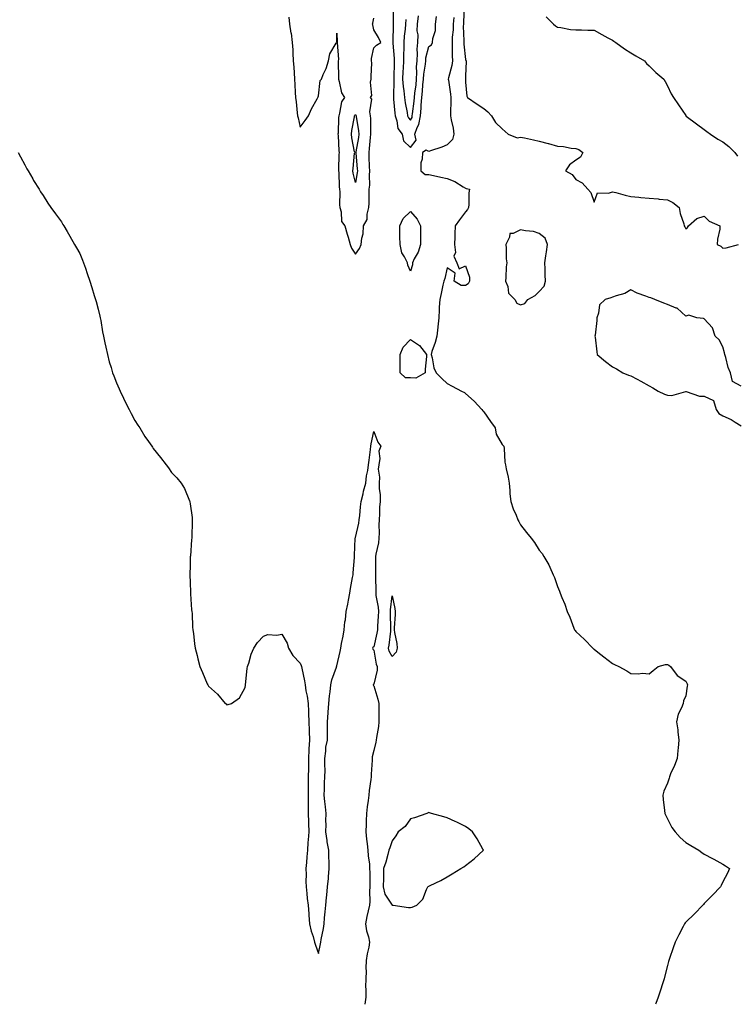
# Model space of a CAD drawing. Units: inches. Extents: x 865523 to 868163, y 7226618 to 7229258.
# Drawn here: x 867135 to 867525, y 7226618 to 7227154 of the extents above; entities that cross this region are included whole.
import ezdxf

# ---------------------------------------------------------------- set-up
doc = ezdxf.new("R2010")
doc.units = ezdxf.units.IN
doc.header["$MEASUREMENT"] = 0
doc.layers.add('Contour_86557226', color=7, linetype='Continuous', true_color=0x1f8a3c)

msp = doc.modelspace()

# ---------------------------------------------------------------- linework, layer by layer
at = {"layer": 'Contour_86557226'}
for points in [[(867338.73, 7227161.24, 3339), (867338.72, 7227152.58, 3339), (867338.7, 7227151.92, 3339), (867338.65, 7227151.31, 3339), (867338.49, 7227142.35, 3339), (867338.45, 7227141.92, 3339), (867338.46, 7227141.51, 3339), (867339.21, 7227133.07, 3339), (867339.21, 7227131.92, 3339), (867339.17, 7227130.81, 3339), (867339, 7227122.88, 3339), (867338.97, 7227121.92, 3339), (867339.03, 7227120.94, 3339), (867338.74, 7227112.6, 3339), (867338.8, 7227111.92, 3339), (867338.91, 7227111.06, 3339), (867339.54, 7227103.4, 3339), (867339.76, 7227101.92, 3339), (867340.7, 7227099.26, 3339), (867341.14, 7227095.01, 3339), (867343.62, 7227091.92, 3339), (867344.36, 7227088.23, 3339), (867348.05, 7227084.73, 3339), (867351.22, 7227088.76, 3339), (867350.47, 7227091.92, 3339), (867351.79, 7227095.65, 3339), (867352.68, 7227097.29, 3339), (867353.55, 7227101.92, 3339), (867353.9, 7227106.08, 3339), (867353.94, 7227107.82, 3339), (867354.25, 7227111.92, 3339), (867354.61, 7227115.36, 3339), (867354.87, 7227118.74, 3339), (867355.19, 7227121.92, 3339), (867355.34, 7227124.63, 3339), (867356.28, 7227130.14, 3339), (867356.4, 7227131.92, 3339), (867356.51, 7227133.46, 3339), (867358.05, 7227139.63, 3339), (867359.46, 7227140.51, 3339), (867360.03, 7227141.92, 3339), (867360.16, 7227144.03, 3339), (867361.64, 7227148.33, 3339), (867361.76, 7227151.92, 3339), (867362.17, 7227156.04, 3339)], [(867377.24, 7227161.12, 3338), (867376.94, 7227153.03, 3338), (867376.86, 7227151.92, 3338), (867376.82, 7227150.69, 3338), (867377.14, 7227142.84, 3338), (867377.11, 7227141.92, 3338), (867377.14, 7227141, 3338), (867378.05, 7227132.55, 3338), (867378.26, 7227132.13, 3338), (867378.34, 7227131.92, 3338), (867378.4, 7227131.57, 3338), (867378.05, 7227123.76, 3338), (867378.03, 7227121.94, 3338), (867378.03, 7227121.92, 3338), (867378.03, 7227121.9, 3338), (867378.05, 7227120.18, 3338), (867378.7, 7227112.56, 3338), (867379.18, 7227111.92, 3338), (867384.32, 7227108.19, 3338), (867388.05, 7227105.96, 3338), (867390.23, 7227104.11, 3338), (867392.19, 7227101.92, 3338), (867394.38, 7227098.25, 3338), (867398.05, 7227094.91, 3338), (867399.61, 7227093.48, 3338), (867401.19, 7227091.92, 3338), (867406.13, 7227090.01, 3338), (867408.05, 7227090.32, 3338), (867410.07, 7227089.89, 3338), (867414.97, 7227088.83, 3338), (867418.05, 7227088.21, 3338), (867423, 7227086.86, 3338), (867423.14, 7227086.82, 3338), (867428.05, 7227085.49, 3338), (867431.34, 7227085.2, 3338), (867435.62, 7227084.34, 3338), (867438.05, 7227084.09, 3338), (867439.71, 7227083.58, 3338), (867441.92, 7227081.92, 3338), (867440.56, 7227079.42, 3338), (867438.05, 7227077.86, 3338), (867434.65, 7227075.32, 3338), (867432.49, 7227071.92, 3338), (867436.01, 7227069.89, 3338), (867438.05, 7227067.17, 3338), (867441.62, 7227065.49, 3338), (867444.71, 7227061.92, 3338), (867446.35, 7227060.22, 3338), (867448.05, 7227054.87, 3338), (867449.98, 7227059.99, 3338), (867455.86, 7227059.73, 3338), (867458.05, 7227060.61, 3338), (867459.83, 7227060.14, 3338), (867464.92, 7227058.78, 3338), (867468.05, 7227057.99, 3338), (867472.42, 7227057.55, 3338), (867473.57, 7227057.45, 3338), (867478.05, 7227057, 3338), (867482.84, 7227056.71, 3338), (867483.4, 7227056.57, 3338), (867488.05, 7227056.18, 3338), (867490.95, 7227054.81, 3338), (867494.31, 7227051.92, 3338), (867494.83, 7227048.7, 3338), (867496.88, 7227043.09, 3338), (867497.15, 7227041.92, 3338), (867497.52, 7227041.39, 3338), (867498.05, 7227040.38, 3338), (867498.92, 7227041.06, 3338), (867499.41, 7227041.92, 3338), (867504.02, 7227045.94, 3338), (867508.05, 7227047.23, 3338), (867510.65, 7227044.52, 3338), (867516.45, 7227041.92, 3338), (867516.41, 7227040.28, 3338), (867515.17, 7227034.81, 3338), (867515.12, 7227031.92, 3338), (867516.98, 7227030.85, 3338), (867518.05, 7227029.91, 3338), (867519.89, 7227030.08, 3338), (867526.59, 7227031.92, 3338)], [(867281.79, 7227155.65, 3339), (867282.28, 7227151.92, 3339), (867283.02, 7227146.94, 3339), (867283.03, 7227146.9, 3339), (867283.7, 7227141.92, 3339), (867283.96, 7227137.82, 3339), (867283.99, 7227135.98, 3339), (867284.24, 7227131.92, 3339), (867284.49, 7227128.37, 3339), (867284.68, 7227125.3, 3339), (867284.92, 7227121.92, 3339), (867285.11, 7227118.99, 3339), (867285.31, 7227114.65, 3339), (867285.48, 7227111.92, 3339), (867285.76, 7227109.63, 3339), (867286.41, 7227103.56, 3339), (867286.61, 7227101.92, 3339), (867286.88, 7227100.75, 3339), (867288.05, 7227095.73, 3339), (867290.67, 7227099.3, 3339), (867292.63, 7227101.92, 3339), (867294.23, 7227105.75, 3339), (867297.26, 7227111.14, 3339), (867297.67, 7227111.92, 3339), (867297.76, 7227112.21, 3339), (867298.05, 7227112.86, 3339), (867298.84, 7227121.12, 3339), (867299.6, 7227121.92, 3339), (867300.62, 7227124.48, 3339), (867302.23, 7227127.74, 3339), (867303.42, 7227131.92, 3339), (867304.23, 7227135.75, 3339), (867307.68, 7227141.55, 3339), (867307.83, 7227141.92, 3339), (867307.89, 7227142.08, 3339), (867308.05, 7227146.92, 3339), (867308.08, 7227141.96, 3339), (867308.07, 7227141.9, 3339), (867308.82, 7227132.68, 3339), (867308.76, 7227131.92, 3339), (867308.71, 7227131.26, 3339), (867308.88, 7227122.76, 3339), (867308.84, 7227121.92, 3339), (867309.29, 7227120.67, 3339), (867310.57, 7227114.44, 3339), (867312.14, 7227111.92, 3339), (867310.43, 7227109.54, 3339), (867309.5, 7227103.37, 3339), (867308.98, 7227101.92, 3339), (867308.88, 7227101.1, 3339), (867308.66, 7227092.53, 3339), (867308.6, 7227091.92, 3339), (867308.67, 7227091.3, 3339), (867309.07, 7227082.94, 3339), (867309.21, 7227081.92, 3339), (867309.14, 7227080.83, 3339), (867308.91, 7227072.78, 3339), (867308.86, 7227071.92, 3339), (867308.98, 7227071, 3339), (867309.31, 7227063.17, 3339), (867309.5, 7227061.92, 3339), (867309.54, 7227060.44, 3339), (867309.51, 7227053.38, 3339), (867309.55, 7227051.92, 3339), (867310.26, 7227049.71, 3339), (867310.47, 7227044.34, 3339), (867312.4, 7227041.92, 3339), (867313.55, 7227037.43, 3339), (867314.09, 7227035.88, 3339), (867315.27, 7227031.92, 3339), (867315.9, 7227029.77, 3339), (867318.05, 7227026.49, 3339), (867320.35, 7227029.62, 3339), (867321.16, 7227031.92, 3339), (867321.5, 7227035.38, 3339), (867322.24, 7227037.72, 3339), (867322.49, 7227041.92, 3339), (867324.55, 7227045.42, 3339), (867324.52, 7227048.38, 3339), (867325.46, 7227051.92, 3339), (867325.53, 7227054.44, 3339), (867325.58, 7227059.46, 3339), (867325.65, 7227061.92, 3339), (867325.86, 7227064.11, 3339), (867325.68, 7227069.56, 3339), (867325.86, 7227071.92, 3339), (867325.74, 7227074.22, 3339), (867325.66, 7227079.54, 3339), (867325.53, 7227081.92, 3339), (867325.83, 7227084.15, 3339), (867326.31, 7227090.18, 3339), (867326.52, 7227091.92, 3339), (867326.4, 7227093.56, 3339), (867326.52, 7227100.4, 3339), (867326.38, 7227101.92, 3339), (867325.9, 7227104.07, 3339), (867327.05, 7227110.92, 3339), (867326.37, 7227111.92, 3339), (867327, 7227112.97, 3339), (867326.34, 7227120.2, 3339), (867326.75, 7227121.92, 3339), (867326.68, 7227123.29, 3339), (867326.95, 7227130.83, 3339), (867326.89, 7227131.92, 3339), (867326.86, 7227133.11, 3339), (867328.05, 7227139.01, 3339), (867329.64, 7227140.34, 3339), (867331.85, 7227141.92, 3339), (867330.74, 7227144.62, 3339), (867328.05, 7227148.68, 3339), (867327.65, 7227151.51, 3339), (867327.44, 7227151.92, 3339), (867327.5, 7227152.47, 3339), (867328.05, 7227155.05, 3339)], [(867345.5, 7227154.46, 3338), (867345.45, 7227151.92, 3338), (867345.2, 7227149.07, 3338), (867344.64, 7227145.32, 3338), (867344.38, 7227141.92, 3338), (867344.41, 7227138.29, 3338), (867344.22, 7227135.75, 3338), (867344.25, 7227131.92, 3338), (867344.09, 7227127.96, 3338), (867343.97, 7227126, 3338), (867343.81, 7227121.92, 3338), (867344.07, 7227117.94, 3338), (867344.52, 7227115.46, 3338), (867344.81, 7227111.92, 3338), (867345.19, 7227109.05, 3338), (867346.24, 7227103.74, 3338), (867346.51, 7227101.92, 3338), (867346.91, 7227100.79, 3338), (867348.05, 7227099.48, 3338), (867348.91, 7227101.06, 3338), (867349.07, 7227101.92, 3338), (867349.17, 7227103.03, 3338), (867350.07, 7227109.91, 3338), (867350.22, 7227111.92, 3338), (867350.48, 7227114.34, 3338), (867351.08, 7227118.89, 3338), (867351.38, 7227121.92, 3338), (867351.57, 7227125.44, 3338), (867351.42, 7227128.56, 3338), (867351.64, 7227131.92, 3338), (867351.93, 7227135.81, 3338), (867351.75, 7227138.21, 3338), (867352.14, 7227141.92, 3338), (867352.17, 7227146.04, 3338), (867351.77, 7227148.21, 3338), (867351.81, 7227151.92, 3338), (867352.51, 7227156.37, 3338)], [(867371.65, 7227155.51, 3339), (867371.39, 7227151.92, 3339), (867371.28, 7227148.7, 3339), (867370.83, 7227144.69, 3339), (867370.72, 7227141.92, 3339), (867370.83, 7227139.15, 3339), (867370.73, 7227134.6, 3339), (867370.86, 7227131.92, 3339), (867370.55, 7227129.42, 3339), (867368.76, 7227122.64, 3339), (867368.65, 7227121.92, 3339), (867368.71, 7227121.26, 3339), (867369.92, 7227113.8, 3339), (867370.07, 7227111.92, 3339), (867370.13, 7227109.85, 3339), (867369.86, 7227103.74, 3339), (867369.92, 7227101.92, 3339), (867370.25, 7227099.71, 3339), (867371.33, 7227095.2, 3339), (867371.75, 7227091.92, 3339), (867370.91, 7227089.07, 3339), (867368.05, 7227086.12, 3339), (867365.1, 7227084.87, 3339), (867359.05, 7227082.92, 3339), (867358.05, 7227082.56, 3339), (867356.7, 7227083.27, 3339), (867354.53, 7227081.92, 3339), (867354.48, 7227078.35, 3339), (867353.73, 7227076.24, 3339), (867353.7, 7227071.92, 3339), (867356.13, 7227070.01, 3339), (867358.05, 7227069.95, 3339), (867360.54, 7227069.44, 3339), (867364.62, 7227068.5, 3339), (867368.05, 7227067.84, 3339), (867372.23, 7227066.1, 3339), (867376.8, 7227063.17, 3339), (867378.05, 7227062.45, 3339), (867378.48, 7227062.35, 3339), (867380.19, 7227061.92, 3339), (867379.93, 7227060.05, 3339), (867379.82, 7227053.7, 3339), (867379.63, 7227051.92, 3339), (867379.12, 7227050.85, 3339), (867378.05, 7227049.67, 3339), (867374.77, 7227045.2, 3339), (867372.44, 7227041.92, 3339), (867372.28, 7227037.68, 3339), (867372.22, 7227036.08, 3339), (867372.07, 7227031.92, 3339), (867372.54, 7227027.43, 3339), (867371.6, 7227025.47, 3339), (867373.34, 7227021.92, 3339), (867374.62, 7227018.5, 3339), (867378.05, 7227020.18, 3339), (867380.26, 7227014.13, 3339), (867380.15, 7227011.92, 3339), (867379.48, 7227010.49, 3339), (867378.05, 7227009.52, 3339), (867375.6, 7227009.48, 3339), (867371.92, 7227011.92, 3339), (867372.38, 7227016.26, 3339), (867368.05, 7227019.19, 3339), (867366.72, 7227013.25, 3339), (867366.31, 7227011.92, 3339), (867365.76, 7227009.63, 3339), (867364.84, 7227005.12, 3339), (867363.99, 7227001.92, 3339), (867363.78, 7226997.64, 3339), (867363.67, 7226996.3, 3339), (867363.46, 7226991.92, 3339), (867362.98, 7226987, 3339), (867362.95, 7226986.82, 3339), (867362.41, 7226981.92, 3339), (867361.55, 7226978.42, 3339), (867359.77, 7226973.64, 3339), (867359.25, 7226971.92, 3339), (867359.79, 7226970.18, 3339), (867360.72, 7226964.6, 3339), (867362, 7226961.92, 3339), (867365.07, 7226958.93, 3339), (867368.05, 7226956.1, 3339), (867370.72, 7226954.6, 3339), (867375.78, 7226951.92, 3339), (867377.4, 7226951.28, 3339), (867378.05, 7226950.69, 3339), (867382.68, 7226946.55, 3339), (867386.98, 7226941.92, 3339), (867387.46, 7226941.33, 3339), (867388.05, 7226940.77, 3339), (867391.61, 7226935.49, 3339), (867394.11, 7226931.92, 3339), (867394.7, 7226928.56, 3339), (867398.05, 7226922.96, 3339), (867398.48, 7226922.35, 3339), (867398.93, 7226921.92, 3339), (867399.16, 7226920.81, 3339), (867399.44, 7226913.31, 3339), (867399.87, 7226911.92, 3339), (867400.25, 7226909.71, 3339), (867401.23, 7226905.1, 3339), (867401.72, 7226901.92, 3339), (867402.09, 7226897.88, 3339), (867402.18, 7226896.04, 3339), (867402.64, 7226891.92, 3339), (867404.03, 7226887.9, 3339), (867405.62, 7226884.34, 3339), (867406.6, 7226881.92, 3339), (867407.08, 7226880.94, 3339), (867408.05, 7226879.13, 3339), (867411.2, 7226875.06, 3339), (867413.78, 7226871.92, 3339), (867415.66, 7226869.52, 3339), (867418.05, 7226865.36, 3339), (867419.69, 7226863.56, 3339), (867420.76, 7226861.92, 3339), (867423.44, 7226857.31, 3339), (867423.9, 7226856.06, 3339), (867425.77, 7226851.92, 3339), (867426.55, 7226850.42, 3339), (867428.05, 7226845.63, 3339), (867429.16, 7226843.03, 3339), (867429.49, 7226841.92, 3339), (867430.4, 7226839.58, 3339), (867432.03, 7226835.9, 3339), (867433.31, 7226831.92, 3339), (867434.91, 7226828.78, 3339), (867437.02, 7226822.96, 3339), (867437.45, 7226821.92, 3339), (867437.71, 7226821.59, 3339), (867438.05, 7226821.1, 3339), (867442.75, 7226816.63, 3339), (867447.34, 7226811.92, 3339), (867447.77, 7226811.63, 3339), (867448.05, 7226811.45, 3339), (867450.12, 7226809.85, 3339), (867453.43, 7226807.31, 3339), (867458.05, 7226803.66, 3339), (867459.16, 7226803.03, 3339), (867461.44, 7226801.92, 3339), (867465.82, 7226799.69, 3339), (867468.05, 7226798.17, 3339), (867472.05, 7226797.92, 3339), (867474.41, 7226798.29, 3339), (867478.05, 7226797.92, 3339), (867480.11, 7226799.87, 3339), (867482.88, 7226801.92, 3339), (867486.93, 7226803.05, 3339), (867488.05, 7226803.09, 3339), (867488.77, 7226802.64, 3339), (867489.56, 7226801.92, 3339), (867493.19, 7226797.06, 3339), (867498.05, 7226793.95, 3339), (867498.72, 7226792.6, 3339), (867498.92, 7226791.92, 3339), (867498.69, 7226791.28, 3339), (867498.05, 7226785.94, 3339), (867496.64, 7226783.33, 3339), (867496.56, 7226781.92, 3339), (867495.65, 7226779.52, 3339), (867493.88, 7226776.1, 3339), (867492.9, 7226771.92, 3339), (867493.7, 7226767.56, 3339), (867493.63, 7226766.33, 3339), (867494.17, 7226761.92, 3339), (867493.74, 7226757.62, 3339), (867493.69, 7226756.28, 3339), (867493.21, 7226751.92, 3339), (867491.87, 7226748.09, 3339), (867489.72, 7226743.58, 3339), (867489.01, 7226741.92, 3339), (867488.82, 7226741.16, 3339), (867488.05, 7226738.48, 3339), (867485.96, 7226734.01, 3339), (867485.39, 7226731.92, 3339), (867485.65, 7226729.52, 3339), (867486.35, 7226723.62, 3339), (867486.52, 7226721.92, 3339), (867487.04, 7226720.92, 3339), (867488.05, 7226719.11, 3339), (867490.44, 7226714.3, 3339), (867492.23, 7226711.92, 3339), (867494.92, 7226708.8, 3339), (867498.05, 7226706.18, 3339), (867500.64, 7226704.5, 3339), (867505, 7226701.92, 3339), (867506.75, 7226700.61, 3339), (867508.05, 7226699.69, 3339), (867512.54, 7226697.43, 3339), (867513.23, 7226697.1, 3339), (867518.05, 7226694.32, 3339), (867519.58, 7226693.44, 3339), (867521.78, 7226691.92, 3339), (867520.6, 7226689.36, 3339), (867518.05, 7226684.63, 3339), (867517.17, 7226682.8, 3339), (867516.81, 7226681.92, 3339), (867512.45, 7226677.53, 3339), (867508.05, 7226672.88, 3339), (867507.62, 7226672.35, 3339), (867507.29, 7226671.92, 3339), (867502.62, 7226667.35, 3339), (867498.05, 7226662.74, 3339), (867497.65, 7226662.33, 3339), (867497.29, 7226661.92, 3339), (867496.47, 7226660.34, 3339), (867494.14, 7226655.83, 3339), (867492.13, 7226651.92, 3339), (867491.15, 7226648.81, 3339), (867489.01, 7226642.88, 3339), (867488.69, 7226641.92, 3339), (867488.59, 7226641.39, 3339), (867488.05, 7226639.22, 3339), (867486.55, 7226633.42, 3339), (867486.11, 7226631.92, 3339), (867485.23, 7226629.11, 3339), (867484.28, 7226625.69, 3339), (867482.94, 7226621.92, 3339), (867481.57, 7226618.4, 3339), (867481.39, 7226618, 3339)], [(867421.9, 7227155.77, 3337), (867425.86, 7227151.92, 3337), (867427.05, 7227150.92, 3337), (867428.05, 7227150.24, 3337), (867429.98, 7227149.99, 3337), (867435.16, 7227149.03, 3337), (867438.05, 7227148.72, 3337), (867441.15, 7227148.81, 3337), (867444.63, 7227148.5, 3337), (867448.05, 7227148.58, 3337), (867452.28, 7227146.16, 3337), (867455.54, 7227144.44, 3337), (867458.05, 7227143.07, 3337), (867458.73, 7227142.6, 3337), (867459.89, 7227141.92, 3337), (867464.54, 7227138.4, 3337), (867468.05, 7227136.28, 3337), (867470.77, 7227134.63, 3337), (867475.48, 7227131.92, 3337), (867476.61, 7227130.47, 3337), (867478.05, 7227129.21, 3337), (867481.62, 7227125.49, 3337), (867486.06, 7227121.92, 3337), (867486.68, 7227120.55, 3337), (867488.05, 7227118.19, 3337), (867490.08, 7227113.95, 3337), (867491.33, 7227111.92, 3337), (867494.08, 7227107.96, 3337), (867497.91, 7227102.06, 3337), (867498, 7227101.92, 3337), (867498.03, 7227101.9, 3337), (867498.05, 7227101.88, 3337), (867498.19, 7227101.78, 3337), (867503.75, 7227097.62, 3337), (867508.05, 7227094.44, 3337), (867509.47, 7227093.35, 3337), (867511.45, 7227091.92, 3337), (867515.34, 7227089.21, 3337), (867518.05, 7227087.7, 3337), (867521.34, 7227085.2, 3337), (867524.74, 7227081.92, 3337), (867526.07, 7227079.95, 3337)], [(867134.57, 7227081.92, 3340), (867135.69, 7227079.56, 3340), (867138.05, 7227075.3, 3340), (867139.26, 7227073.13, 3340), (867140, 7227071.92, 3340), (867142.44, 7227067.53, 3340), (867142.87, 7227066.74, 3340), (867145.91, 7227061.92, 3340), (867146.72, 7227060.59, 3340), (867148.05, 7227058.62, 3340), (867150.57, 7227054.44, 3340), (867152.32, 7227051.92, 3340), (867154.72, 7227048.58, 3340), (867158.05, 7227044.11, 3340), (867158.84, 7227042.72, 3340), (867159.3, 7227041.92, 3340), (867161.08, 7227038.89, 3340), (867162.53, 7227036.39, 3340), (867165.16, 7227031.92, 3340), (867166.23, 7227030.1, 3340), (867168.05, 7227026.88, 3340), (867169.46, 7227023.33, 3340), (867170, 7227021.92, 3340), (867171.05, 7227018.91, 3340), (867172.09, 7227015.96, 3340), (867173.53, 7227011.92, 3340), (867174.58, 7227008.44, 3340), (867175.94, 7227004.03, 3340), (867176.59, 7227001.92, 3340), (867176.91, 7227000.77, 3340), (867178.05, 7226996.65, 3340), (867178.95, 7226992.82, 3340), (867179.17, 7226991.92, 3340), (867179.43, 7226990.53, 3340), (867180.45, 7226984.32, 3340), (867180.93, 7226981.92, 3340), (867181.71, 7226978.27, 3340), (867182.12, 7226976, 3340), (867183.07, 7226971.92, 3340), (867184.08, 7226967.96, 3340), (867185.07, 7226964.89, 3340), (867185.93, 7226961.92, 3340), (867186.48, 7226960.34, 3340), (867188.05, 7226956.55, 3340), (867189.39, 7226953.27, 3340), (867190.05, 7226951.92, 3340), (867191.82, 7226948.15, 3340), (867192.56, 7226946.43, 3340), (867194.95, 7226941.92, 3340), (867195.95, 7226939.81, 3340), (867198.05, 7226936.06, 3340), (867199.58, 7226933.44, 3340), (867200.66, 7226931.92, 3340), (867203.48, 7226927.35, 3340), (867205.44, 7226924.54, 3340), (867207.22, 7226921.92, 3340), (867207.54, 7226921.41, 3340), (867208.05, 7226920.65, 3340), (867211.89, 7226915.77, 3340), (867215.02, 7226911.92, 3340), (867216.27, 7226910.14, 3340), (867218.05, 7226907.58, 3340), (867220.81, 7226904.69, 3340), (867223.21, 7226901.92, 3340), (867224.99, 7226898.87, 3340), (867227.72, 7226892.25, 3340), (867227.87, 7226891.92, 3340), (867227.9, 7226891.76, 3340), (867228.05, 7226890.67, 3340), (867229.2, 7226883.07, 3340), (867229.29, 7226881.92, 3340), (867229.22, 7226880.75, 3340), (867229.01, 7226872.88, 3340), (867228.95, 7226871.92, 3340), (867228.9, 7226871.08, 3340), (867228.23, 7226862.1, 3340), (867228.21, 7226861.92, 3340), (867228.21, 7226861.76, 3340), (867228.05, 7226856.92, 3340), (867227.92, 7226852.06, 3340), (867227.91, 7226851.92, 3340), (867227.91, 7226851.78, 3340), (867228.05, 7226847.92, 3340), (867228.3, 7226842.17, 3340), (867228.32, 7226841.92, 3340), (867228.35, 7226841.63, 3340), (867228.93, 7226832.8, 3340), (867229.03, 7226831.92, 3340), (867229.14, 7226830.83, 3340), (867229.45, 7226823.33, 3340), (867229.64, 7226821.92, 3340), (867229.94, 7226820.03, 3340), (867230.44, 7226814.3, 3340), (867230.93, 7226811.92, 3340), (867231.94, 7226808.03, 3340), (867232.37, 7226806.24, 3340), (867233.33, 7226801.92, 3340), (867234.9, 7226798.78, 3340), (867237.4, 7226792.56, 3340), (867237.69, 7226791.92, 3340), (867237.84, 7226791.71, 3340), (867238.05, 7226791.3, 3340), (867243.05, 7226786.92, 3340), (867247.23, 7226781.92, 3340), (867247.69, 7226781.57, 3340), (867248.05, 7226781.16, 3340), (867248.74, 7226781.24, 3340), (867250.55, 7226781.92, 3340), (867255.05, 7226784.93, 3340), (867258.05, 7226790.49, 3340), (867258.16, 7226791.8, 3340), (867258.18, 7226791.92, 3340), (867258.2, 7226792.08, 3340), (867259.13, 7226800.83, 3340), (867259.35, 7226801.92, 3340), (867260.01, 7226803.87, 3340), (867261.32, 7226808.64, 3340), (867262.7, 7226811.92, 3340), (867264.87, 7226815.1, 3340), (867268.05, 7226818.48, 3340), (867270.47, 7226819.5, 3340), (867275.23, 7226819.11, 3340), (867278.05, 7226819.69, 3340), (867280.91, 7226814.79, 3340), (867281.7, 7226811.92, 3340), (867284.11, 7226807.99, 3340), (867288.05, 7226803.8, 3340), (867288.63, 7226802.51, 3340), (867288.76, 7226801.92, 3340), (867288.91, 7226801.06, 3340), (867290.38, 7226794.24, 3340), (867290.74, 7226791.92, 3340), (867291.16, 7226788.81, 3340), (867291.88, 7226785.75, 3340), (867292.3, 7226781.92, 3340), (867292.53, 7226777.45, 3340), (867292.59, 7226776.45, 3340), (867292.82, 7226771.92, 3340), (867292.92, 7226767.06, 3340), (867292.93, 7226766.8, 3340), (867293.02, 7226761.92, 3340), (867292.82, 7226757.15, 3340), (867292.82, 7226756.69, 3340), (867292.64, 7226751.92, 3340), (867292.5, 7226747.47, 3340), (867292.53, 7226746.39, 3340), (867292.4, 7226741.92, 3340), (867292.36, 7226737.62, 3340), (867292.34, 7226736.22, 3340), (867292.3, 7226731.92, 3340), (867292.28, 7226727.68, 3340), (867292.45, 7226726.31, 3340), (867292.43, 7226721.92, 3340), (867292.53, 7226717.45, 3340), (867292.6, 7226716.47, 3340), (867292.69, 7226711.92, 3340), (867292.41, 7226707.56, 3340), (867292.26, 7226706.14, 3340), (867291.97, 7226701.92, 3340), (867291.7, 7226698.27, 3340), (867291.39, 7226695.26, 3340), (867291.13, 7226691.92, 3340), (867291.24, 7226688.74, 3340), (867291.08, 7226684.95, 3340), (867291.2, 7226681.92, 3340), (867291.64, 7226678.33, 3340), (867291.77, 7226675.63, 3340), (867292.32, 7226671.92, 3340), (867292.7, 7226667.27, 3340), (867292.72, 7226666.59, 3340), (867293.15, 7226661.92, 3340), (867293.95, 7226657.82, 3340), (867295.04, 7226654.93, 3340), (867295.84, 7226651.92, 3340), (867296.35, 7226650.22, 3340), (867298.05, 7226645.69, 3340), (867299.08, 7226650.88, 3340), (867299.26, 7226651.92, 3340), (867299.45, 7226653.31, 3340), (867300.74, 7226659.22, 3340), (867301.03, 7226661.92, 3340), (867301.31, 7226665.18, 3340), (867301.6, 7226668.37, 3340), (867301.9, 7226671.92, 3340), (867302.36, 7226676.24, 3340), (867302.55, 7226677.43, 3340), (867302.98, 7226681.92, 3340), (867303.41, 7226686.57, 3340), (867303.48, 7226687.35, 3340), (867303.89, 7226691.92, 3340), (867303.74, 7226696.22, 3340), (867303.7, 7226697.56, 3340), (867303.56, 7226701.92, 3340), (867302.68, 7226706.55, 3340), (867302.66, 7226707.31, 3340), (867301.99, 7226711.92, 3340), (867302.08, 7226715.96, 3340), (867302.03, 7226717.94, 3340), (867302.14, 7226721.92, 3340), (867301.73, 7226725.59, 3340), (867301.49, 7226728.48, 3340), (867301.13, 7226731.92, 3340), (867301.32, 7226735.18, 3340), (867301.29, 7226738.68, 3340), (867301.5, 7226741.92, 3340), (867301.55, 7226745.42, 3340), (867301.37, 7226748.6, 3340), (867301.43, 7226751.92, 3340), (867302.03, 7226755.9, 3340), (867301.9, 7226758.07, 3340), (867302.88, 7226761.92, 3340), (867302.88, 7226766.74, 3340), (867302.88, 7226767.1, 3340), (867302.88, 7226771.92, 3340), (867303.21, 7226776.76, 3340), (867303.25, 7226777.12, 3340), (867303.6, 7226781.92, 3340), (867303.93, 7226786.04, 3340), (867304.29, 7226788.15, 3340), (867304.65, 7226791.92, 3340), (867305.24, 7226794.73, 3340), (867307.78, 7226801.65, 3340), (867307.85, 7226801.92, 3340), (867307.89, 7226802.08, 3340), (867308.05, 7226802.41, 3340), (867309.87, 7226810.1, 3340), (867310.17, 7226811.92, 3340), (867310.58, 7226814.44, 3340), (867311.4, 7226818.58, 3340), (867311.89, 7226821.92, 3340), (867312.4, 7226826.28, 3340), (867312.61, 7226827.35, 3340), (867313.06, 7226831.92, 3340), (867314.02, 7226835.94, 3340), (867314.29, 7226838.15, 3340), (867315.03, 7226841.92, 3340), (867315.5, 7226844.46, 3340), (867316.51, 7226850.38, 3340), (867316.79, 7226851.92, 3340), (867316.9, 7226853.07, 3340), (867317.51, 7226861.37, 3340), (867317.56, 7226861.92, 3340), (867317.59, 7226862.39, 3340), (867318.01, 7226871.88, 3340), (867318.01, 7226871.92, 3340), (867318.02, 7226871.96, 3340), (867318.05, 7226872.17, 3340), (867319.94, 7226880.03, 3340), (867320.21, 7226881.92, 3340), (867320.42, 7226884.28, 3340), (867320.95, 7226889.03, 3340), (867321.19, 7226891.92, 3340), (867322.25, 7226896.12, 3340), (867322.54, 7226897.43, 3340), (867323.76, 7226901.92, 3340), (867324.18, 7226905.79, 3340), (867324.81, 7226908.68, 3340), (867325.24, 7226911.92, 3340), (867325.61, 7226914.36, 3340), (867326.27, 7226920.14, 3340), (867326.52, 7226921.92, 3340), (867326.65, 7226923.33, 3340), (867328.05, 7226930.01, 3340), (867330.23, 7226924.11, 3340), (867331.96, 7226921.92, 3340), (867330.79, 7226919.19, 3340), (867331.44, 7226915.32, 3340), (867330.85, 7226911.92, 3340), (867330.51, 7226909.46, 3340), (867331.27, 7226905.14, 3340), (867331.01, 7226901.92, 3340), (867331.01, 7226898.95, 3340), (867331.62, 7226895.49, 3340), (867331.63, 7226891.92, 3340), (867331.2, 7226888.78, 3340), (867331.29, 7226885.16, 3340), (867330.96, 7226881.92, 3340), (867330.85, 7226879.13, 3340), (867330.95, 7226874.81, 3340), (867330.85, 7226871.92, 3340), (867330.58, 7226869.38, 3340), (867329.24, 7226863.11, 3340), (867329.09, 7226861.92, 3340), (867329.07, 7226860.9, 3340), (867329.09, 7226852.96, 3340), (867329.07, 7226851.92, 3340), (867329.09, 7226850.88, 3340), (867329.2, 7226843.07, 3340), (867329.22, 7226841.92, 3340), (867329.28, 7226840.69, 3340), (867330.5, 7226834.36, 3340), (867330.58, 7226831.92, 3340), (867330.54, 7226829.44, 3340), (867330.15, 7226824.03, 3340), (867330.11, 7226821.92, 3340), (867329.81, 7226820.16, 3340), (867328.05, 7226812.62, 3340), (867327.56, 7226812.41, 3340), (867327.35, 7226811.92, 3340), (867327.55, 7226811.41, 3340), (867328.05, 7226810.81, 3340), (867329.44, 7226803.31, 3340), (867330.02, 7226801.92, 3340), (867329.92, 7226800.05, 3340), (867328.05, 7226792.43, 3340), (867327.84, 7226792.13, 3340), (867327.79, 7226791.92, 3340), (867327.85, 7226791.72, 3340), (867328.05, 7226791.49, 3340), (867330.34, 7226784.21, 3340), (867330.81, 7226781.92, 3340), (867330.9, 7226779.07, 3340), (867330.77, 7226774.63, 3340), (867330.86, 7226771.92, 3340), (867330.62, 7226769.36, 3340), (867329.5, 7226763.37, 3340), (867329.34, 7226761.92, 3340), (867329.2, 7226760.77, 3340), (867328.05, 7226756.33, 3340), (867327.23, 7226752.74, 3340), (867327.17, 7226751.92, 3340), (867327.18, 7226751.04, 3340), (867326.61, 7226743.35, 3340), (867326.63, 7226741.92, 3340), (867326.51, 7226740.38, 3340), (867325.52, 7226734.46, 3340), (867325.36, 7226731.92, 3340), (867325.05, 7226728.93, 3340), (867324.4, 7226725.57, 3340), (867324.09, 7226721.92, 3340), (867324.01, 7226717.88, 3340), (867323.9, 7226716.06, 3340), (867323.83, 7226711.92, 3340), (867324.14, 7226708.01, 3340), (867324.49, 7226705.47, 3340), (867324.8, 7226701.92, 3340), (867324.96, 7226698.83, 3340), (867325.69, 7226694.28, 3340), (867325.84, 7226691.92, 3340), (867325.87, 7226689.73, 3340), (867325.98, 7226683.99, 3340), (867326, 7226681.92, 3340), (867325.8, 7226679.67, 3340), (867325.93, 7226674.05, 3340), (867325.68, 7226671.92, 3340), (867325.1, 7226668.97, 3340), (867324.22, 7226665.75, 3340), (867323.6, 7226661.92, 3340), (867324.09, 7226657.96, 3340), (867325.26, 7226654.71, 3340), (867325.79, 7226651.92, 3340), (867325.32, 7226649.19, 3340), (867324.54, 7226645.44, 3340), (867324, 7226641.92, 3340), (867323.83, 7226637.7, 3340), (867323.9, 7226636.08, 3340), (867323.69, 7226631.92, 3340), (867323.65, 7226627.53, 3340), (867323.76, 7226626.22, 3340), (867323.7, 7226621.92, 3340), (867323.31, 7226618, 3340)], [(867528.05, 7226954.62, 3338), (867523.31, 7226957.17, 3338), (867522.23, 7226961.92, 3338), (867521.04, 7226964.91, 3338), (867519.71, 7226970.26, 3338), (867519.18, 7226971.92, 3338), (867518.96, 7226972.82, 3338), (867518.05, 7226976.16, 3338), (867516.08, 7226979.95, 3338), (867513.95, 7226981.92, 3338), (867512.54, 7226986.41, 3338), (867508.05, 7226991.41, 3338), (867507.69, 7226991.57, 3338), (867503.98, 7226991.92, 3338), (867499.56, 7226993.42, 3338), (867498.05, 7226992.76, 3338), (867493.27, 7226997.13, 3338), (867492.74, 7226997.23, 3338), (867488.05, 7226999.13, 3338), (867486.07, 7226999.95, 3338), (867481.16, 7227001.92, 3338), (867478.92, 7227002.8, 3338), (867478.05, 7227002.96, 3338), (867476.28, 7227003.7, 3338), (867471.48, 7227005.34, 3338), (867468.05, 7227007.17, 3338), (867464.73, 7227005.24, 3338), (867460.03, 7227003.89, 3338), (867458.05, 7227003.11, 3338), (867457.13, 7227002.84, 3338), (867454.14, 7227001.92, 3338), (867450.92, 7226999.05, 3338), (867450.49, 7226994.36, 3338), (867449.54, 7226991.92, 3338), (867449.45, 7226990.53, 3338), (867448.54, 7226982.41, 3338), (867448.5, 7226981.92, 3338), (867448.58, 7226981.39, 3338), (867449.56, 7226973.44, 3338), (867449.8, 7226971.92, 3338), (867454.18, 7226968.05, 3338), (867458.05, 7226965.26, 3338), (867460.2, 7226964.07, 3338), (867463.65, 7226961.92, 3338), (867466.86, 7226960.73, 3338), (867468.05, 7226960.24, 3338), (867471.51, 7226958.46, 3338), (867473.57, 7226957.45, 3338), (867478.05, 7226954.85, 3338), (867479.97, 7226953.85, 3338), (867482.84, 7226951.92, 3338), (867486.43, 7226950.3, 3338), (867488.05, 7226949.73, 3338), (867490.45, 7226949.52, 3338), (867497.94, 7226951.82, 3338), (867498.05, 7226951.78, 3338), (867498.18, 7226951.78, 3338), (867505.35, 7226949.22, 3338), (867508.05, 7226949.22, 3338), (867513.04, 7226946.9, 3338), (867514.47, 7226941.92, 3338), (867516, 7226939.87, 3338), (867518.05, 7226938.46, 3338), (867522.75, 7226936.61, 3338), (867524.84, 7226935.12, 3338), (867528.05, 7226933.13, 3338)]]:
    msp.add_polyline3d(points, dxfattribs=at)
for points in [[(867318.05, 7227065.65, 3338), (867316.88, 7227070.75, 3338), (867316.73, 7227071.92, 3338), (867316.81, 7227073.17, 3338), (867317.67, 7227081.55, 3338), (867317.7, 7227081.92, 3338), (867317.64, 7227082.33, 3338), (867316.1, 7227089.97, 3338), (867315.88, 7227091.92, 3338), (867316.08, 7227093.89, 3338), (867317.59, 7227101.47, 3338), (867317.65, 7227101.92, 3338), (867317.75, 7227102.21, 3338), (867318.05, 7227102.58, 3338), (867318.35, 7227102.21, 3338), (867318.42, 7227101.92, 3338), (867318.46, 7227101.51, 3338), (867319.86, 7227093.74, 3338), (867320, 7227091.92, 3338), (867319.78, 7227090.18, 3338), (867318.4, 7227082.27, 3338), (867318.35, 7227081.92, 3338), (867318.37, 7227081.61, 3338), (867319.12, 7227072.99, 3338), (867319.17, 7227071.92, 3338), (867319.09, 7227070.88, 3338)], [(867348.05, 7227017.37, 3339), (867346.69, 7227020.55, 3339), (867346.36, 7227021.92, 3339), (867344.81, 7227025.16, 3339), (867343.37, 7227027.23, 3339), (867342.44, 7227031.92, 3339), (867342.34, 7227036.22, 3339), (867342.29, 7227037.68, 3339), (867342.2, 7227041.92, 3339), (867344.03, 7227045.94, 3339), (867348.05, 7227049.87, 3339), (867351.79, 7227045.65, 3339), (867353.52, 7227041.92, 3339), (867353.55, 7227037.43, 3339), (867353.58, 7227036.39, 3339), (867353.61, 7227031.92, 3339), (867352.26, 7227027.7, 3339), (867350.08, 7227023.95, 3339), (867349.11, 7227021.92, 3339), (867349.13, 7227020.85, 3339)], [(867408.05, 7226998.95, 3339), (867410.33, 7226999.63, 3339), (867411.96, 7227001.92, 3339), (867415.87, 7227004.11, 3339), (867418.05, 7227006.22, 3339), (867420.77, 7227009.21, 3339), (867421.54, 7227011.92, 3339), (867421.4, 7227015.28, 3339), (867421.38, 7227018.6, 3339), (867421.25, 7227021.92, 3339), (867421.8, 7227025.67, 3339), (867422.19, 7227027.78, 3339), (867422.74, 7227031.92, 3339), (867421.35, 7227035.22, 3339), (867418.05, 7227037.78, 3339), (867415.02, 7227038.89, 3339), (867410.71, 7227039.26, 3339), (867408.05, 7227039.89, 3339), (867404.04, 7227037.92, 3339), (867402.09, 7227037.88, 3339), (867401.97, 7227035.85, 3339), (867399.91, 7227031.92, 3339), (867400.15, 7227029.81, 3339), (867400.23, 7227024.11, 3339), (867400.55, 7227021.92, 3339), (867400.23, 7227019.75, 3339), (867400.06, 7227013.93, 3339), (867399.82, 7227011.92, 3339), (867400.99, 7227008.99, 3339), (867401.49, 7227005.36, 3339), (867404.91, 7227001.92, 3339), (867405.99, 7226999.85, 3339)], [(867348.05, 7226959.21, 3339), (867345.34, 7226959.21, 3339), (867342.42, 7226961.92, 3339), (867342.5, 7226966.37, 3339), (867342.37, 7226967.6, 3339), (867342.47, 7226971.92, 3339), (867344.01, 7226975.96, 3339), (867348.05, 7226980.08, 3339), (867353.04, 7226976.9, 3339), (867356.79, 7226971.92, 3339), (867356.87, 7226970.75, 3339), (867356.05, 7226963.91, 3339), (867356.15, 7226961.92, 3339), (867351.01, 7226958.95, 3339)], [(867338.05, 7226807.41, 3339), (867336.52, 7226810.4, 3339), (867336.06, 7226811.92, 3339), (867336.38, 7226813.6, 3339), (867337.32, 7226821.2, 3339), (867337.45, 7226821.92, 3339), (867337.46, 7226822.51, 3339), (867337.19, 7226831.06, 3339), (867337.2, 7226831.92, 3339), (867337.17, 7226832.8, 3339), (867338.05, 7226840.51, 3339), (867339.63, 7226833.5, 3339), (867339.79, 7226831.92, 3339), (867339.71, 7226830.26, 3339), (867339.26, 7226823.13, 3339), (867339.2, 7226821.92, 3339), (867339.37, 7226820.59, 3339), (867340.63, 7226814.5, 3339), (867340.91, 7226811.92, 3339), (867340.21, 7226809.75, 3339)], [(867348.05, 7226670.73, 3340), (867349.01, 7226670.96, 3340), (867351.44, 7226671.92, 3340), (867354.72, 7226675.26, 3340), (867356.74, 7226680.61, 3340), (867357.43, 7226681.92, 3340), (867357.78, 7226682.19, 3340), (867358.05, 7226682.29, 3340), (867358.8, 7226682.66, 3340), (867364.52, 7226685.46, 3340), (867368.05, 7226687.37, 3340), (867370.85, 7226689.13, 3340), (867375.5, 7226691.92, 3340), (867377.03, 7226692.94, 3340), (867378.05, 7226693.64, 3340), (867382.73, 7226697.23, 3340), (867387.8, 7226701.92, 3340), (867387.46, 7226702.51, 3340), (867384.31, 7226708.19, 3340), (867381.89, 7226711.92, 3340), (867379.77, 7226713.64, 3340), (867378.05, 7226714.81, 3340), (867373.31, 7226717.17, 3340), (867372.41, 7226717.56, 3340), (867368.05, 7226719.56, 3340), (867366.21, 7226720.08, 3340), (867359.43, 7226721.92, 3340), (867358.45, 7226722.31, 3340), (867358.05, 7226722.49, 3340), (867357.69, 7226722.27, 3340), (867357.03, 7226721.92, 3340), (867350.34, 7226719.63, 3340), (867348.05, 7226719.01, 3340), (867345.18, 7226714.79, 3340), (867341.42, 7226711.92, 3340), (867340.13, 7226709.85, 3340), (867338.05, 7226707, 3340), (867336.81, 7226703.15, 3340), (867336.37, 7226701.92, 3340), (867335.66, 7226699.52, 3340), (867334.62, 7226695.34, 3340), (867333.43, 7226691.92, 3340), (867333.34, 7226687.21, 3340), (867333.35, 7226686.63, 3340), (867333.27, 7226681.92, 3340), (867334.12, 7226677.99, 3340), (867338.05, 7226672, 3340), (867338.13, 7226672, 3340), (867338.65, 7226671.92, 3340), (867346.92, 7226670.79, 3340)]]:
    msp.add_polyline3d(points, close=True, dxfattribs=at)

doc.saveas('drawing.dxf')
